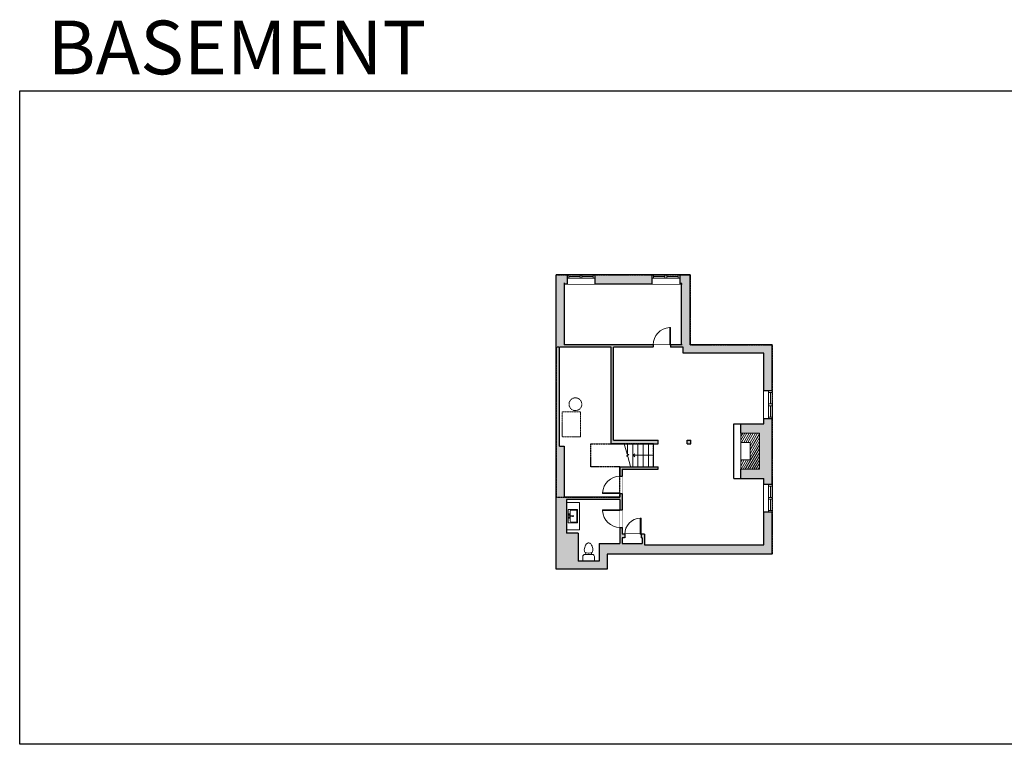
# Model space of a CAD drawing. Units: inches. Extents: x -1876 to 4124, y -2728 to -1480.
# Drawn here: x -1876 to -180, y -2728 to -1480 of the extents above; entities that cross this region are included whole.
import ezdxf

# ---------------------------------------------------------------- set-up
doc = ezdxf.new("R2010")
doc.units = ezdxf.units.IN
doc.linetypes.add('Dash', pattern=[0.23622, 0.11811, -0.11811])
doc.layers.get('0').update_dxf_attribs({"color": 255})
doc.layers.get('Defpoints').update_dxf_attribs({"color": 6, "linetype": 'Dash'})
for name, color, linetype, lineweight in [('A-DOOR&WINDOWS', 4, 'Continuous', 9), ('A-OBJECT', 2, 'Continuous', 9), ('A-STAIRS', 1, 'Continuous', 15)]:
    doc.layers.add(name, color=color, linetype=linetype, lineweight=lineweight)
doc.layers.add('A-WALL', color=252, linetype='Continuous')
doc.styles.get("Standard").update_dxf_attribs({"font": 'arial.ttf'})

# ---------------------------------------------------------------- blocks, each defined once
blk = doc.blocks.new('*U201')
at = {"color": 252}
blk.add_wipeout([(25.5, 0), (25.5, -16), (-22.5, -16), (-22.5, 0)], dxfattribs=at)
at = {"color": 4}
for points in [[(3, -6), (3, -3.7), (3, -3.7), (3, -2.3), (3, -2.3), (3, 0), (0, 0), (0, -6)], [(22.5, -6), (22.5, -3.7), (22.5, -3.7), (22.5, -2.3), (22.5, -2.3), (22.5, 0), (25.5, 0), (25.5, -6)], [(-19.5, -6), (-19.5, -3.7), (-19.5, -3.7), (-19.5, -2.3), (-19.5, -2.3), (-19.5, 0), (-22.5, 0), (-22.5, -6)], [(0, -6), (0, -3.7), (0, -3.7), (0, -2.3), (0, -2.3), (0, 0), (3, 0), (3, -6)]]:
    blk.add_lwpolyline(points, close=True, dxfattribs=at)
at = {"color": 9}
for points in [[(3, 0), (22.5, 0)], [(0, 0), (-19.5, 0)], [(0, -6), (-19.5, -6)], [(3, -6), (22.5, -6)]]:
    blk.add_lwpolyline(points, dxfattribs=at)
for points in [[(0, -3), (-19.5, -3), (-19.5, -3), (0, -3)], [(3, -3), (22.5, -3), (22.5, -3), (3, -3)]]:
    blk.add_lwpolyline(points, close=True, dxfattribs=at)
at = {"layer": 'A-WALL'}
for points in [[(25.5, 0), (25.5, -16)], [(-22.5, 0), (-22.5, -16)]]:
    blk.add_lwpolyline(points, dxfattribs=at)
blk = doc.blocks.new('*U171')
at = {"color": 252}
blk.add_wipeout([(25.5, 0), (25.5, -14), (-22.5, -14), (-22.5, 0)], dxfattribs=at)
at = {"color": 4}
for points in [[(3, -6), (3, -3.7), (3, -3.7), (3, -2.3), (3, -2.3), (3, 0), (0, 0), (0, -6)], [(22.5, -6), (22.5, -3.7), (22.5, -3.7), (22.5, -2.3), (22.5, -2.3), (22.5, 0), (25.5, 0), (25.5, -6)], [(-19.5, -6), (-19.5, -3.7), (-19.5, -3.7), (-19.5, -2.3), (-19.5, -2.3), (-19.5, 0), (-22.5, 0), (-22.5, -6)], [(0, -6), (0, -3.7), (0, -3.7), (0, -2.3), (0, -2.3), (0, 0), (3, 0), (3, -6)]]:
    blk.add_lwpolyline(points, close=True, dxfattribs=at)
at = {"color": 9}
for points in [[(3, 0), (22.5, 0)], [(0, 0), (-19.5, 0)], [(0, -6), (-19.5, -6)], [(3, -6), (22.5, -6)]]:
    blk.add_lwpolyline(points, dxfattribs=at)
for points in [[(0, -3), (-19.5, -3), (-19.5, -3), (0, -3)], [(3, -3), (22.5, -3), (22.5, -3), (3, -3)]]:
    blk.add_lwpolyline(points, close=True, dxfattribs=at)
at = {"layer": 'A-WALL'}
for points in [[(25.5, 0), (25.5, -14)], [(-22.5, 0), (-22.5, -14)]]:
    blk.add_lwpolyline(points, dxfattribs=at)
blk = doc.blocks.new('*U122')
blk.add_wipeout([(0, 30), (0, -195), (1238, -195), (1238, 30)]).dxf.layer = 'A-DOOR&WINDOWS'
at = {"color": 0, "linetype": 'ByBlock', "lineweight": -2, "transparency": 33554687}
blk.add_lwpolyline([(51, 1237), (0, 1237), (0, 0), (51, 0)], close=True, dxfattribs=at)
blk.add_arc((0, 0), 1238, 0, 86.82115, dxfattribs=at)
at = {"layer": 'A-WALL', "transparency": 33554687}
for points in [[(0, 0), (0, -165)], [(1238, 0), (1238, -165)]]:
    blk.add_lwpolyline(points, dxfattribs=at)
blk = doc.blocks.new('blocks$0$Toilet-Domestic-2D - Toilet-Domestic-2D-1228486-SUBSTRUCTURE Copy 1')
at = {"layer": 'A-OBJECT', "color": 0, "linetype": 'ByBlock', "lineweight": -2}
for p, q in [((-186, 545), (-190, 495)), ((-190, 495), (-188, 469)), ((-188, 469), (-184, 444)), ((-172, 596), (-186, 545)), ((-184, 444), (-177, 418)), ((-154, 647), (-172, 596)), ((-130, 698), (-154, 647)), ((-95, 749), (-130, 698)), ((-70, 774), (-95, 749)), ((-48, 787), (-70, 774)), ((-13, 799), (-48, 787)), ((13, 799), (-13, 799)), ((48, 787), (13, 799)), ((70, 774), (48, 787)), ((95, 749), (70, 774)), ((130, 698), (95, 749)), ((154, 647), (130, 698)), ((172, 596), (154, 647)), ((186, 545), (172, 596)), ((177, 418), (184, 444)), ((184, 444), (188, 469)), ((190, 495), (186, 545)), ((188, 469), (190, 495)), ((-253, 0), (-253, 196)), ((-177, 418), (-163, 393)), ((-163, 393), (-132, 368)), ((-159, 291), (159, 291)), ((-132, 368), (-97, 355)), ((-123, 291), (-132, 368)), ((-97, 355), (-25, 342)), ((-25, 342), (25, 342)), ((25, 342), (97, 355)), ((97, 355), (132, 368)), ((123, 291), (132, 368)), ((132, 368), (163, 393)), ((163, 393), (177, 418)), ((253, 196), (253, 0))]:
    blk.add_line(p, q, dxfattribs=at)
blk.add_lwpolyline([(253, 0), (-253, 0)], dxfattribs=at)
for centre, start, end in [((-159, 196), 90, 180), ((159, 196), 0, 90)]:
    blk.add_arc(centre, 94.6, start, end, dxfattribs=at)
blk = doc.blocks.new('*U172')
blk.add_wipeout([(0, 30), (0, -278), (1156, -278), (1156, 30)]).dxf.layer = 'A-DOOR&WINDOWS'
at = {"color": 0, "linetype": 'ByBlock', "lineweight": -2, "transparency": 33554687}
blk.add_lwpolyline([(51, 1154), (0, 1154), (0, 0), (51, 0)], close=True, dxfattribs=at)
blk.add_arc((0, 0), 1156, 0, 86.82115, dxfattribs=at)
at = {"layer": 'A-WALL', "transparency": 33554687}
for points in [[(0, 0), (0, -248)], [(1156, 0), (1156, -248)]]:
    blk.add_lwpolyline(points, dxfattribs=at)
blk = doc.blocks.new('blocks$0$Sink Kitchen-Single - 30_ x 21_-1227116-SUBSTRUCTURE Copy 1')
at = {"layer": 'A-OBJECT', "color": 0, "linetype": 'ByBlock', "lineweight": -2}
for p, q in [((381, 0), (-381, 0)), ((-381, 0), (-381, -533)), ((381, -533), (381, 0)), ((-381, -533), (381, -533)), ((-343, -165), (-343, -445)), ((-13, -114), (-292, -114)), ((-292, -495), (292, -495)), ((-13, -57), (-13, -216)), ((13, -57), (13, -216)), ((292, -114), (13, -114)), ((343, -445), (343, -165))]:
    blk.add_line(p, q, dxfattribs=at)
for centre, radius, start, end in [((-292, -165), 50.8, 90, 180), ((-292, -445), 50.8, 180, 270), ((-102, -57), 25.4, 0, 180), ((-102, -57), 25.4, 180, 0), ((0, -269), 25.4, 0, 180), ((0, -269), 25.4, 180, 0), ((0, -57), 12.7, 0, 180), ((0, -216), 12.7, 180, 0), ((102, -57), 25.4, 0, 180), ((102, -57), 25.4, 180, 0), ((292, -165), 50.8, 0, 90), ((292, -445), 50.8, 270, 0)]:
    blk.add_arc(centre, radius, start, end, dxfattribs=at)
blk = doc.blocks.new('*U187')
at = {"color": 0, "linetype": 'ByBlock', "lineweight": -2}
blk.add_line((36, 0), (0, 0), dxfattribs=at)
at = {"color": 0, "linetype": 'ByBlock', "lineweight": -2, "transparency": 33554687}
blk.add_lwpolyline([(3.5, 2.7), (0, 0), (3.5, -2.7)], dxfattribs=at)

msp = doc.modelspace()

# ---------------------------------------------------------------- hatches: boundary and pattern name
at = {"layer": 'A-OBJECT', "transparency": 33554687}
h = msp.add_hatch(dxfattribs=at)
h.set_pattern_fill('ANSI31', color=256, angle=195)
h.set_pattern_definition([(240, (-183, 0), (2.7496307, -1.5875), [])])
h.paths.add_polyline_path([(-602.3, -2192), (-634.3, -2192), (-634.3, -2208), (-618.3, -2208), (-618.3, -2238), (-634.3, -2238), (-634.3, -2254), (-602.3, -2254)])
at = {"layer": 'A-WALL'}
h = msp.add_hatch(color=256, dxfattribs=at)
h.dxf.hatch_style = 1
h.paths.add_polyline_path([(-938.3, -1935), (-933.3, -1935), (-933.3, -1919), (-952.3, -1919), (-952.3, -2426), (-864.3, -2426), (-864.3, -2400), (-580.3, -2400), (-580.3, -2328), (-586.3, -2328), (-594.3, -2328), (-594.3, -2384), (-800.3, -2384), (-800.3, -2366), (-806, -2366), (-806, -2372), (-804.3, -2372), (-804.3, -2382), (-838.3, -2382), (-838.3, -2372), (-834, -2372), (-834, -2366), (-838.3, -2366), (-838.3, -2354), (-842.3, -2354), (-842.3, -2382), (-878.3, -2382), (-878.3, -2412), (-914.3, -2412), (-914.3, -2364), (-934.3, -2364), (-934.3, -2306), (-842.3, -2306), (-842.3, -2324), (-838.3, -2324), (-838.3, -2296), (-842.3, -2296), (-842.3, -2302), (-938.3, -2302), (-938.3, -2214), (-946.3, -2214), (-946.3, -2044), (-857.3, -2044), (-857.3, -2210), (-776.3, -2210), (-776.3, -2204), (-853.3, -2204), (-853.3, -2044), (-785.3, -2044), (-785.3, -2040), (-938.3, -2040)])
h.paths.add_polyline_path([(-787.3, -1919), (-885.3, -1919), (-885.3, -1925), (-885.3, -1935), (-787.3, -1935)], flags=17)
h.paths.add_polyline_path([(-721.3, -1919), (-739.3, -1919), (-739.3, -1925), (-739.3, -1935), (-736.3, -1935), (-736.3, -2040), (-755.3, -2040), (-755.3, -2044), (-733.3, -2044), (-733.3, -2054), (-594.3, -2054), (-594.3, -2119), (-580.3, -2119), (-580.3, -2040), (-721.3, -2040)], flags=17)
h.paths.add_polyline_path([(-580.3, -2167), (-586.3, -2167), (-594.3, -2167), (-594.3, -2176), (-634.3, -2176), (-634.3, -2192), (-602.3, -2192), (-602.3, -2254), (-634.3, -2254), (-634.3, -2270), (-594.3, -2270), (-594.3, -2280), (-580.3, -2280)], flags=17)
h.paths.add_polyline_path([(-720.3, -2204), (-726.3, -2204), (-726.3, -2210), (-720.3, -2210)], flags=17)
h = msp.add_hatch(color=256, dxfattribs=at)
h.dxf.hatch_style = 1
h.paths.add_polyline_path([(-838.3, -2254), (-776.3, -2254), (-776.3, -2250), (-842.3, -2250), (-842.3, -2266), (-838.3, -2266)])

# ---------------------------------------------------------------- linework, layer by layer
at = {"layer": 'A-OBJECT', "transparency": 33554687}
msp.add_line((-634.3, -2254), (-634.3, -2192), dxfattribs=at)
at = {"layer": 'A-OBJECT', "linetype": 'Dash'}
msp.add_lwpolyline([(-942, -2155), (-910, -2155), (-910, -2198), (-942, -2198)], close=True, dxfattribs=at)
at = {"layer": 'A-OBJECT', "transparency": 33554687}
for points in [[(-634.3, -2254), (-602.3, -2254), (-602.3, -2192), (-634.3, -2192)], [(-634.3, -2238), (-618.3, -2238), (-618.3, -2208), (-634.3, -2208)]]:
    msp.add_lwpolyline(points, dxfattribs=at)
msp.add_lwpolyline([(-912, -2358), (-934.3, -2358), (-934.3, -2311), (-912, -2311)], close=True, dxfattribs=at)
at = {"layer": 'A-OBJECT', "linetype": 'Dash'}
msp.add_circle((-919, -2142), 11, dxfattribs=at)
at = {"layer": 'A-STAIRS'}
for p, q in [((-829.3, -2228.1), (-829.3, -2210)), ((-820.3, -2250), (-820.3, -2210)), ((-811.3, -2250), (-811.3, -2210)), ((-802.3, -2250), (-802.3, -2210)), ((-793.3, -2250), (-793.3, -2210)), ((-784.3, -2250), (-784.3, -2210)), ((-829.3, -2231.9), (-829.3, -2230.1))]:
    msp.add_line(p, q, dxfattribs=at)
msp.add_lwpolyline([(-824.1, -2249), (-828.8, -2231.9), (-831.3, -2231.6), (-826.9, -2228.3), (-829.8, -2228.1), (-834.8, -2210)], dxfattribs=at)
at = {"layer": 'A-WALL'}
for p, q in [((-952.3, -2426), (-952.3, -1919)), ((-721.3, -1919), (-952.3, -1919)), ((-721.3, -2040), (-721.3, -1919)), ((-938.3, -1933), (-938.3, -2040)), ((-735.3, -1935), (-938.3, -1935)), ((-736.3, -2040), (-736.3, -1933)), ((-946.3, -2214), (-946.3, -2044)), ((-857.3, -2044), (-946.3, -2044)), ((-735.3, -2040), (-938.3, -2040)), ((-857.3, -2210), (-857.3, -2044)), ((-733.3, -2044), (-853.3, -2044)), ((-853.3, -2204), (-853.3, -2044)), ((-733.3, -2054), (-733.3, -2044)), ((-580.3, -2040), (-721.3, -2040)), ((-580.3, -2400), (-580.3, -2040)), ((-594.3, -2054), (-733.3, -2054)), ((-594.3, -2176), (-594.3, -2054)), ((-646.3, -2176), (-594.3, -2176)), ((-646.3, -2270), (-646.3, -2176)), ((-634.3, -2192), (-634.3, -2176)), ((-853.3, -2204), (-776.3, -2204)), ((-776.3, -2210), (-776.3, -2204)), ((-726.3, -2210), (-726.3, -2204)), ((-726.3, -2204), (-720.3, -2204)), ((-720.3, -2210), (-720.3, -2204)), ((-946.3, -2214), (-946.3, -2205)), ((-946.3, -2214), (-938.3, -2214)), ((-938.3, -2214), (-938.3, -2302)), ((-857.3, -2210), (-776.3, -2210)), ((-726.3, -2210), (-720.3, -2210)), ((-842.3, -2250), (-776.3, -2250)), ((-842.3, -2250), (-842.3, -2302)), ((-838.3, -2254), (-776.3, -2254)), ((-838.3, -2254), (-838.3, -2366)), ((-776.3, -2254), (-776.3, -2250)), ((-634.3, -2270), (-634.3, -2254)), ((-646.3, -2270), (-594.3, -2270)), ((-594.3, -2384), (-594.3, -2270)), ((-842.3, -2302), (-938.3, -2302)), ((-842.3, -2306), (-934.3, -2306)), ((-934.3, -2306), (-934.3, -2364)), ((-842.3, -2306), (-842.3, -2382)), ((-914.3, -2364), (-934.3, -2364)), ((-914.3, -2364), (-914.3, -2412)), ((-800.3, -2366), (-838.3, -2366)), ((-804.3, -2372), (-838.3, -2372)), ((-838.3, -2372), (-838.3, -2382)), ((-804.3, -2372), (-804.3, -2382)), ((-800.3, -2366), (-800.3, -2384)), ((-878.3, -2382), (-878.3, -2412)), ((-800.3, -2384), (-594.3, -2384)), ((-580.3, -2400), (-864.3, -2400)), ((-864.3, -2400), (-864.3, -2426)), ((-878.3, -2412), (-914.3, -2412)), ((-864.3, -2426), (-952.3, -2426))]:
    msp.add_line(p, q, dxfattribs=at)
for points in [[(-878.3, -2382), (-842.3, -2382)], [(-838.3, -2382), (-804.3, -2382)]]:
    msp.add_lwpolyline(points, dxfattribs=at)
at = {"layer": 'Defpoints', "color": 255, "linetype": 'Continuous', "elevation": 0}
msp.add_lwpolyline([(-1876, -1602.6), (124, -1602.6), (124, -2727.6), (-1876, -2727.6)], close=True, dxfattribs=at)

# ---------------------------------------------------------------- block references
at = {"layer": 'A-OBJECT', "transparency": 33554687, "xscale": 0.03018372703412109, "yscale": 0.03018372703412109, "zscale": 0.03018372703412109, "rotation": 90}
msp.add_blockref('blocks$0$Sink Kitchen-Single - 30_ x 21_-1227116-SUBSTRUCTURE Copy 1', (-931.3, -2334.5), dxfattribs=at)
at = {"layer": 'A-OBJECT', "transparency": 33554687, "xscale": -0.03935794656299858, "yscale": 0.03935794656299858, "zscale": 0.03935794656299858}
msp.add_blockref('blocks$0$Toilet-Domestic-2D - Toilet-Domestic-2D-1228486-SUBSTRUCTURE Copy 1', (-896.3, -2412), dxfattribs=at)
at = {"layer": 'A-STAIRS', "xscale": -1, "rotation": 180}
msp.add_blockref('*U187', (-820.3, -2230), dxfattribs=at)

# ---------------------------------------------------------------- texts
at = {"layer": 'Defpoints', "linetype": 'Continuous', "insert": (-1813.6, -1573.9, 0), "char_height": 92.408, "width": 623.405, "attachment_point": 7}
msp.add_mtext('\\pxqc;BASEMENT', dxfattribs=at)

# ---------------------------------------------------------------- next in the draw order: block references
at = {"layer": 'A-DOOR&WINDOWS'}
for p in [(-910.8, -1919), (-764.8, -1919)]:
    msp.add_blockref('*U201', p, dxfattribs=at)
at = {"layer": 'A-DOOR&WINDOWS', "transparency": 33554687, "xscale": -0.02422732627077181, "yscale": 0.02422732627077181, "zscale": 0.02422732627077181}
msp.add_blockref('*U122', (-755.3, -2040), dxfattribs=at)
at = {"layer": 'A-DOOR&WINDOWS', "rotation": 270}
for p in [(-580.3, -2141.5), (-580.3, -2302.5)]:
    msp.add_blockref('*U171', p, dxfattribs=at)
at = {"layer": 'A-DOOR&WINDOWS', "transparency": 33554687, "yscale": 0.02422732627077181, "zscale": 0.02422732627077181}
for p, xscale, rotation in [((-842.3, -2296), 0.02422732627077181, 90.00000000000001), ((-842.3, -2324), -0.02422732627077181, 90)]:
    msp.add_blockref('*U122', p, dxfattribs=dict(at, xscale=xscale, rotation=rotation))

# ---------------------------------------------------------------- next in the draw order: linework, layer by layer
at = {"layer": 'Defpoints'}
msp.add_lwpolyline([(-892.3, -2210), (-857.3, -2210), (-857.3, -2044), (-952.3, -2044), (-952.3, -2302), (-842.3, -2302), (-842.3, -2250), (-892.3, -2250)], close=True, dxfattribs=at)

# ---------------------------------------------------------------- next in the draw order: block references
at = {"layer": 'A-DOOR&WINDOWS', "transparency": 33554687, "xscale": -0.02422732627077181, "yscale": 0.02422732627077181, "zscale": 0.02422732627077181}
msp.add_blockref('*U172', (-806, -2366), dxfattribs=at)

# ---------------------------------------------------------------- next in the draw order: linework, layer by layer
at = {"layer": 'Defpoints'}
msp.add_lwpolyline([(-952.3, -2302), (-842.3, -2302), (-842.3, -2250), (-784.3, -2250), (-784.3, -2210), (-857.3, -2210), (-857.3, -2044), (-952.3, -2044), (-952.3, -1919), (-721.3, -1919), (-721.3, -2040), (-580.3, -2040), (-580.3, -2400), (-864.3, -2400), (-864.3, -2426), (-952.3, -2426)], close=True, dxfattribs=at)

doc.saveas('drawing.dxf')
